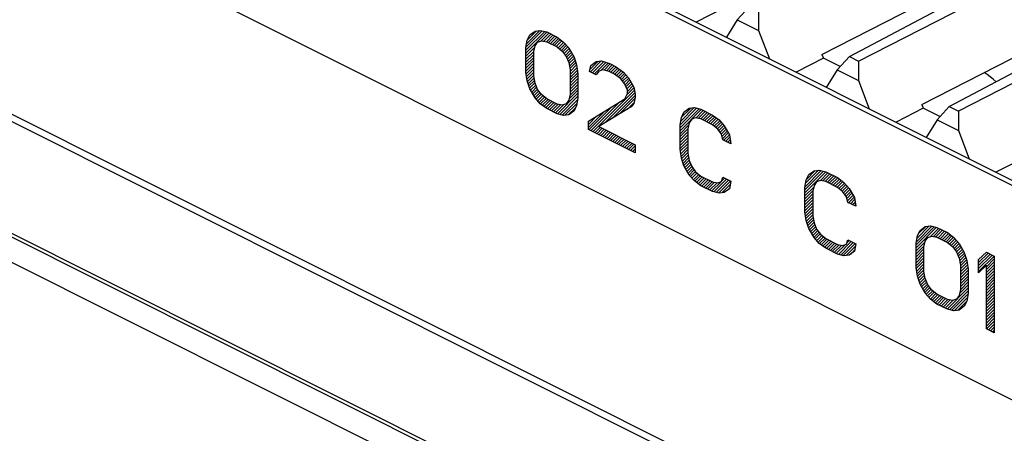
# Model space of a CAD drawing. Units: millimetres. Extents: x 28 to 145, y 6 to 143.
# Drawn here: x 78 to 106, y 60 to 72 of the extents above; entities that cross this region are included whole.
import ezdxf

# ---------------------------------------------------------------- set-up
doc = ezdxf.new("R2010")
doc.units = ezdxf.units.MM
doc.header["$LTSCALE"] = 16.335
doc.layers.get('0').update_dxf_attribs({"linetype": 'CONTINUOUS'})
doc.layers.add('ASSI', color=7, linetype='CONTINUOUS')

msp = doc.modelspace()

# ---------------------------------------------------------------- linework, layer by layer
at = {"color": 7, "linetype": 'CONTINUOUS'}
for p, q in [((108.329, 66.529), (35.638, 102.874)), ((108.402, 66.634), (35.78, 102.945)), ((35.638, 96.812), (108.329, 60.467)), ((28.548, 90.084), (101.175, 53.771)), ((101.868, 71.096), (111.705, 76.327)), ((102.129, 70.966), (112.166, 76.097)), ((101.092, 71.157), (110.02, 75.721)), ((104.697, 69.682), (114.533, 74.913)), ((114.994, 74.682), (104.957, 69.552)), ((103.921, 69.743), (112.848, 74.307)), ((99.04, 72.51), (98.693, 72.137)), ((98.305, 72.463), (97.533, 72.068)), ((99.3, 72.38), (99.297, 71.836)), ((98.693, 72.137), (98.387, 71.641)), ((98.693, 72.137), (99.297, 71.836)), ((92.711, 71.274), (93.243, 71.806)), ((92.711, 71.19), (93.308, 71.787)), ((92.713, 71.359), (93.176, 71.823)), ((92.73, 71.461), (93.105, 71.836)), ((92.749, 71.564), (93.009, 71.824)), ((93.146, 71.54), (93.364, 71.759)), ((93.219, 71.53), (93.42, 71.731)), ((93.29, 71.517), (93.476, 71.703)), ((93.348, 71.491), (93.532, 71.675)), ((93.404, 71.463), (93.588, 71.647)), ((99.297, 71.836), (99.603, 71.033)), ((93.46, 71.435), (93.637, 71.612)), ((93.516, 71.407), (93.685, 71.576)), ((93.572, 71.379), (93.733, 71.54)), ((93.622, 71.345), (93.781, 71.504)), ((93.669, 71.308), (93.82, 71.459)), ((93.715, 71.27), (93.86, 71.415)), ((93.757, 71.228), (93.899, 71.37)), ((92.711, 71.106), (92.957, 71.352)), ((92.711, 71.022), (92.933, 71.244)), ((92.711, 70.938), (92.932, 71.159)), ((93.793, 71.18), (93.936, 71.323)), ((93.829, 71.132), (93.967, 71.269)), ((93.861, 71.08), (93.997, 71.216)), ((93.886, 71.021), (94.028, 71.162)), ((93.911, 70.962), (94.058, 71.109)), ((101.092, 71.157), (101.133, 71.049)), ((101.868, 71.096), (101.522, 70.723)), ((101.868, 71.096), (102.129, 70.966)), ((92.711, 70.854), (92.932, 71.075)), ((92.711, 70.77), (92.932, 70.991)), ((92.711, 70.686), (92.932, 70.907)), ((92.718, 70.609), (92.932, 70.823)), ((93.931, 70.898), (94.084, 71.051)), ((93.944, 70.827), (94.105, 70.988)), ((93.957, 70.756), (94.126, 70.925)), ((93.963, 70.678), (94.147, 70.862)), ((94.529, 70.74), (94.749, 70.96)), ((94.539, 70.665), (94.845, 70.972)), ((94.595, 70.637), (94.909, 70.952)), ((94.651, 70.609), (94.973, 70.932)), ((94.831, 70.706), (95.036, 70.911)), ((94.923, 70.714), (95.1, 70.891)), ((94.99, 70.697), (95.157, 70.863)), ((95.057, 70.68), (95.213, 70.835)), ((95.115, 70.654), (95.267, 70.805)), ((101.133, 71.049), (100.361, 70.654)), ((101.605, 70.813), (101.133, 71.049)), ((102.129, 70.966), (102.125, 70.422)), ((92.729, 70.536), (92.932, 70.739)), ((92.74, 70.463), (92.932, 70.655)), ((92.753, 70.392), (92.932, 70.571)), ((93.963, 70.594), (94.158, 70.789)), ((93.963, 70.51), (94.169, 70.715)), ((93.963, 70.426), (94.179, 70.642)), ((93.963, 70.342), (94.184, 70.563)), ((95.171, 70.626), (95.316, 70.77)), ((95.225, 70.596), (95.365, 70.736)), ((95.273, 70.56), (95.414, 70.701)), ((95.321, 70.524), (95.463, 70.666)), ((95.369, 70.488), (95.505, 70.623)), ((95.413, 70.447), (95.544, 70.579)), ((95.449, 70.399), (95.584, 70.534)), ((101.522, 70.723), (101.216, 70.227)), ((101.522, 70.723), (102.125, 70.422)), ((92.774, 70.329), (92.941, 70.496)), ((92.795, 70.266), (92.954, 70.425)), ((92.816, 70.203), (92.967, 70.354)), ((92.845, 70.147), (92.99, 70.293)), ((93.963, 70.258), (94.184, 70.479)), ((93.963, 70.174), (94.184, 70.395)), ((93.963, 70.09), (94.184, 70.311)), ((95.485, 70.351), (95.623, 70.489)), ((95.517, 70.3), (95.653, 70.436)), ((95.542, 70.241), (95.684, 70.382)), ((95.567, 70.182), (95.714, 70.329)), ((95.583, 70.114), (95.745, 70.275)), ((102.125, 70.422), (102.431, 69.619)), ((92.875, 70.094), (93.015, 70.234)), ((92.906, 70.04), (93.04, 70.175)), ((92.936, 69.987), (93.075, 70.126)), ((92.967, 69.934), (93.111, 70.078)), ((93.006, 69.889), (93.147, 70.03)), ((93.045, 69.844), (93.192, 69.991)), ((93.603, 69.477), (94.184, 70.059)), ((93.67, 69.46), (94.184, 69.975)), ((93.931, 69.89), (94.184, 70.143)), ((93.955, 69.998), (94.184, 70.227)), ((94.609, 68.972), (95.784, 70.146)), ((94.945, 69.223), (95.797, 70.075)), ((95.155, 69.35), (95.804, 69.999)), ((95.562, 70.009), (95.771, 70.217)), ((93.085, 69.8), (93.238, 69.953)), ((93.126, 69.757), (93.285, 69.915)), ((93.174, 69.721), (93.337, 69.884)), ((93.222, 69.685), (93.393, 69.856)), ((93.27, 69.649), (93.449, 69.828)), ((93.321, 69.616), (93.505, 69.8)), ((93.377, 69.588), (93.561, 69.772)), ((93.433, 69.56), (93.623, 69.75)), ((93.489, 69.532), (93.694, 69.737)), ((93.545, 69.504), (93.783, 69.742)), ((93.737, 69.444), (94.177, 69.884)), ((93.815, 69.438), (94.16, 69.782)), ((94.553, 69), (95.372, 69.819)), ((95.365, 69.476), (95.797, 69.908)), ((95.576, 69.602), (95.773, 69.8)), ((103.921, 69.743), (103.962, 69.634)), ((93.911, 69.45), (94.123, 69.662)), ((94.479, 69.093), (94.934, 69.548)), ((94.479, 69.177), (94.714, 69.413)), ((94.497, 69.028), (95.153, 69.684)), ((97.075, 69.17), (97.545, 69.639)), ((97.075, 69.085), (97.612, 69.623)), ((97.075, 69.001), (97.677, 69.603)), ((97.093, 69.272), (97.477, 69.655)), ((97.111, 69.373), (97.38, 69.643)), ((97.518, 69.36), (97.733, 69.575)), ((97.589, 69.347), (97.789, 69.547)), ((97.659, 69.334), (97.845, 69.519)), ((97.716, 69.307), (97.901, 69.491)), ((97.772, 69.279), (97.957, 69.463)), ((97.828, 69.251), (98.01, 69.433)), ((103.962, 69.634), (103.19, 69.24)), ((104.434, 69.399), (103.962, 69.634)), ((104.697, 69.682), (104.35, 69.309)), ((104.697, 69.682), (104.957, 69.552)), ((104.957, 69.552), (104.954, 69.007)), ((94.479, 69.261), (94.495, 69.278)), ((97.075, 68.917), (97.319, 69.162)), ((97.884, 69.223), (98.058, 69.397)), ((97.94, 69.195), (98.106, 69.361)), ((97.996, 69.167), (98.154, 69.325)), ((98.043, 69.129), (98.198, 69.285)), ((98.089, 69.091), (98.238, 69.24)), ((98.135, 69.054), (98.277, 69.196)), ((98.173, 69.007), (98.317, 69.151)), ((104.35, 69.309), (104.044, 68.813)), ((104.35, 69.309), (104.954, 69.007)), ((94.665, 68.944), (94.819, 69.097)), ((94.721, 68.916), (94.875, 69.069)), ((94.777, 68.888), (94.931, 69.041)), ((94.833, 68.86), (94.987, 69.013)), ((94.889, 68.832), (95.043, 68.985)), ((94.945, 68.804), (95.099, 68.957)), ((95.001, 68.776), (95.155, 68.929)), ((95.057, 68.748), (95.211, 68.901)), ((95.113, 68.72), (95.267, 68.873)), ((97.075, 68.833), (97.296, 69.054)), ((97.075, 68.749), (97.296, 68.97)), ((97.075, 68.665), (97.296, 68.886)), ((98.209, 68.959), (98.35, 69.1)), ((98.245, 68.911), (98.38, 69.047)), ((98.266, 68.848), (98.411, 68.993)), ((98.282, 68.78), (98.441, 68.94)), ((98.316, 68.731), (98.472, 68.886)), ((104.954, 69.007), (105.26, 68.205)), ((95.169, 68.692), (95.323, 68.845)), ((95.225, 68.664), (95.379, 68.817)), ((95.281, 68.636), (95.435, 68.789)), ((95.337, 68.608), (95.491, 68.761)), ((95.393, 68.58), (95.547, 68.733)), ((95.449, 68.552), (95.603, 68.705)), ((95.505, 68.524), (95.659, 68.677)), ((95.561, 68.496), (95.715, 68.649)), ((95.617, 68.468), (95.771, 68.621)), ((97.075, 68.581), (97.296, 68.802)), ((97.075, 68.497), (97.296, 68.718)), ((97.083, 68.421), (97.296, 68.634)), ((98.372, 68.703), (98.484, 68.815)), ((98.428, 68.675), (98.495, 68.742)), ((98.484, 68.647), (98.506, 68.668)), ((95.673, 68.44), (95.804, 68.571)), ((95.729, 68.412), (95.804, 68.487)), ((95.785, 68.384), (95.804, 68.403)), ((97.094, 68.348), (97.296, 68.55)), ((97.105, 68.275), (97.296, 68.466)), ((97.119, 68.205), (97.296, 68.382)), ((97.14, 68.142), (97.306, 68.309)), ((97.161, 68.079), (97.319, 68.238)), ((97.182, 68.016), (97.332, 68.167)), ((97.211, 67.961), (97.356, 68.107)), ((97.242, 67.908), (97.381, 68.048)), ((106.79, 68.22), (106.018, 67.826)), ((97.272, 67.855), (97.406, 67.989)), ((97.303, 67.801), (97.442, 67.94)), ((97.333, 67.748), (97.478, 67.892)), ((97.373, 67.703), (97.514, 67.844)), ((97.412, 67.659), (97.559, 67.806)), ((97.452, 67.614), (97.606, 67.768)), ((100.61, 67.329), (101.139, 67.857)), ((100.61, 67.245), (101.205, 67.839)), ((100.613, 67.416), (101.071, 67.874)), ((100.631, 67.517), (100.999, 67.886)), ((100.654, 67.624), (100.903, 67.874)), ((101.038, 67.588), (101.261, 67.811)), ((101.115, 67.581), (101.317, 67.783)), ((101.186, 67.568), (101.373, 67.755)), ((97.494, 67.572), (97.652, 67.731)), ((97.542, 67.536), (97.706, 67.7)), ((97.59, 67.5), (97.762, 67.672)), ((97.638, 67.464), (97.818, 67.644)), ((97.689, 67.432), (97.874, 67.616)), ((97.745, 67.404), (97.93, 67.588)), ((97.801, 67.376), (97.986, 67.56)), ((97.857, 67.348), (98.054, 67.544)), ((97.913, 67.32), (98.125, 67.531)), ((97.969, 67.292), (98.236, 67.559)), ((98.031, 67.27), (98.394, 67.632)), ((98.099, 67.253), (98.45, 67.604)), ((98.166, 67.236), (98.506, 67.576)), ((98.256, 67.242), (98.495, 67.482)), ((98.259, 67.581), (98.338, 67.66)), ((101.245, 67.543), (101.429, 67.727)), ((101.301, 67.515), (101.485, 67.699)), ((101.357, 67.487), (101.54, 67.67)), ((101.413, 67.459), (101.588, 67.634)), ((101.469, 67.431), (101.636, 67.598)), ((101.525, 67.403), (101.684, 67.562)), ((101.572, 67.366), (101.729, 67.523)), ((101.618, 67.329), (101.768, 67.478)), ((98.414, 67.317), (98.478, 67.38)), ((100.61, 67.161), (100.858, 67.408)), ((100.61, 67.077), (100.834, 67.3)), ((100.61, 66.993), (100.831, 67.214)), ((101.665, 67.291), (101.808, 67.434)), ((101.704, 67.246), (101.847, 67.389)), ((101.74, 67.198), (101.881, 67.339)), ((101.776, 67.15), (101.912, 67.286)), ((101.799, 67.089), (101.942, 67.233)), ((101.815, 67.021), (101.973, 67.179)), ((100.61, 66.909), (100.831, 67.13)), ((100.61, 66.825), (100.831, 67.046)), ((100.61, 66.741), (100.831, 66.962)), ((101.844, 66.967), (102.003, 67.126)), ((101.9, 66.939), (102.018, 67.057)), ((101.956, 66.911), (102.029, 66.983)), ((102.012, 66.883), (102.04, 66.91)), ((100.617, 66.663), (100.831, 66.878)), ((100.628, 66.59), (100.831, 66.794)), ((100.639, 66.517), (100.831, 66.71)), ((100.652, 66.446), (100.831, 66.626)), ((100.673, 66.383), (100.84, 66.55)), ((100.694, 66.32), (100.853, 66.479)), ((100.715, 66.257), (100.866, 66.408)), ((100.743, 66.201), (100.889, 66.347)), ((100.773, 66.147), (100.913, 66.288)), ((100.804, 66.094), (100.938, 66.229)), ((100.834, 66.04), (100.973, 66.179)), ((100.865, 65.987), (101.009, 66.131)), ((100.903, 65.941), (101.045, 66.083)), ((103.759, 65.773), (104.272, 66.286)), ((103.759, 65.689), (104.34, 66.27)), ((103.766, 65.864), (104.205, 66.303)), ((103.784, 65.966), (104.127, 66.309)), ((103.821, 66.087), (104.03, 66.297)), ((104.158, 66.004), (104.397, 66.243)), ((104.248, 66.01), (104.453, 66.215)), ((104.319, 65.997), (104.509, 66.187)), ((104.381, 65.975), (104.565, 66.159)), ((104.437, 65.947), (104.621, 66.131)), ((104.493, 65.919), (104.672, 66.098)), ((100.943, 65.897), (101.089, 66.043)), ((100.982, 65.852), (101.135, 66.005)), ((101.023, 65.809), (101.182, 65.968)), ((101.071, 65.773), (101.234, 65.936)), ((101.119, 65.737), (101.29, 65.908)), ((101.167, 65.701), (101.346, 65.88)), ((101.218, 65.668), (101.402, 65.852)), ((101.274, 65.64), (101.458, 65.824)), ((101.33, 65.612), (101.514, 65.796)), ((101.498, 65.528), (101.755, 65.785)), ((101.558, 65.504), (101.922, 65.868)), ((101.625, 65.487), (101.978, 65.84)), ((101.693, 65.471), (102.034, 65.812)), ((101.799, 65.829), (101.866, 65.896)), ((103.759, 65.605), (104.012, 65.858)), ((104.549, 65.891), (104.72, 66.062)), ((104.605, 65.863), (104.768, 66.026)), ((104.658, 65.832), (104.816, 65.99)), ((104.704, 65.794), (104.858, 65.948)), ((104.75, 65.756), (104.897, 65.903)), ((104.795, 65.717), (104.937, 65.859)), ((104.831, 65.669), (104.976, 65.814)), ((101.386, 65.584), (101.58, 65.778)), ((101.442, 65.556), (101.651, 65.765)), ((101.779, 65.473), (102.033, 65.727)), ((101.906, 65.516), (102.015, 65.625)), ((103.759, 65.521), (103.988, 65.75)), ((103.759, 65.437), (103.98, 65.658)), ((103.759, 65.353), (103.98, 65.574)), ((104.867, 65.621), (105.006, 65.76)), ((104.903, 65.573), (105.037, 65.707)), ((104.928, 65.513), (105.068, 65.653)), ((104.952, 65.454), (105.098, 65.6)), ((104.976, 65.394), (105.127, 65.544)), ((105.527, 65.273), (105.797, 65.543)), ((105.527, 65.189), (105.853, 65.515)), ((103.759, 65.269), (103.98, 65.49)), ((103.759, 65.185), (103.98, 65.406)), ((103.763, 65.105), (103.98, 65.322)), ((103.774, 65.032), (103.98, 65.238)), ((104.989, 65.323), (105.148, 65.481)), ((105.002, 65.252), (105.168, 65.418)), ((105.011, 65.177), (105.189, 65.355)), ((105.011, 65.093), (105.203, 65.285)), ((105.527, 65.105), (105.909, 65.487)), ((105.527, 65.021), (105.965, 65.459)), ((105.748, 65.158), (105.969, 65.379)), ((105.748, 65.074), (105.969, 65.295)), ((103.785, 64.959), (103.98, 65.154)), ((103.796, 64.886), (103.98, 65.07)), ((103.817, 64.823), (103.986, 64.992)), ((105.011, 65.009), (105.214, 65.212)), ((105.011, 64.925), (105.225, 65.139)), ((105.011, 64.841), (105.232, 65.062)), ((105.011, 64.757), (105.232, 64.978)), ((105.748, 64.99), (105.969, 65.211)), ((105.748, 64.906), (105.969, 65.127)), ((105.748, 64.822), (105.969, 65.043)), ((105.748, 64.738), (105.969, 64.959)), ((103.838, 64.76), (103.999, 64.921)), ((103.859, 64.697), (104.012, 64.85)), ((103.884, 64.638), (104.032, 64.786)), ((103.915, 64.585), (104.057, 64.727)), ((105.011, 64.673), (105.232, 64.894)), ((105.011, 64.589), (105.232, 64.81)), ((105.011, 64.505), (105.232, 64.726)), ((105.748, 64.654), (105.969, 64.875)), ((105.748, 64.57), (105.969, 64.791)), ((105.748, 64.486), (105.969, 64.707)), ((103.946, 64.531), (104.082, 64.668)), ((103.976, 64.478), (104.113, 64.615)), ((104.007, 64.425), (104.149, 64.567)), ((104.043, 64.377), (104.185, 64.519)), ((104.083, 64.332), (104.227, 64.477)), ((104.122, 64.288), (104.274, 64.44)), ((104.162, 64.244), (104.32, 64.402)), ((104.634, 63.96), (105.232, 64.558)), ((104.699, 63.941), (105.232, 64.474)), ((104.987, 64.397), (105.232, 64.642)), ((105.748, 64.402), (105.969, 64.623)), ((105.748, 64.318), (105.969, 64.539)), ((105.748, 64.234), (105.969, 64.455)), ((104.209, 64.207), (104.37, 64.368)), ((104.257, 64.171), (104.426, 64.34)), ((104.305, 64.135), (104.482, 64.312)), ((104.354, 64.1), (104.538, 64.284)), ((104.41, 64.072), (104.594, 64.256)), ((104.466, 64.044), (104.652, 64.23)), ((104.522, 64.016), (104.723, 64.216)), ((104.578, 63.988), (104.796, 64.205)), ((104.766, 63.924), (105.231, 64.389)), ((104.836, 63.91), (105.213, 64.287)), ((104.932, 63.922), (105.196, 64.185)), ((105.748, 64.15), (105.969, 64.371)), ((105.748, 64.066), (105.969, 64.287)), ((105.748, 63.982), (105.969, 64.203)), ((105.748, 63.898), (105.969, 64.119)), ((105.748, 63.814), (105.969, 64.035)), ((105.748, 63.73), (105.969, 63.951)), ((105.748, 63.646), (105.969, 63.867)), ((105.748, 63.562), (105.969, 63.783)), ((105.748, 63.478), (105.969, 63.699)), ((105.754, 63.4), (105.969, 63.615)), ((105.81, 63.372), (105.969, 63.531)), ((105.866, 63.344), (105.969, 63.447)), ((105.922, 63.316), (105.969, 63.363))]:
    msp.add_line(p, q, dxfattribs=at)
at = {"color": 253, "linetype": 'CONTINUOUS'}
for p, q in [((103.154, 56.964), (28.973, 94.054)), ((103.037, 56.816), (28.85, 93.909)), ((27.837, 91.152), (101.989, 54.076)), ((27.856, 91.248), (102.007, 54.172)), ((92.748, 71.561), (92.821, 71.708)), ((92.821, 71.708), (92.969, 71.819)), ((92.969, 71.819), (93.116, 71.838)), ((93.116, 71.838), (93.3, 71.792)), ((93.3, 71.792), (93.595, 71.644)), ((93.595, 71.644), (93.779, 71.506)), ((92.711, 71.349), (92.748, 71.561)), ((92.932, 71.239), (92.969, 71.405)), ((92.969, 71.405), (93.042, 71.506)), ((93.042, 71.506), (93.153, 71.543)), ((93.153, 71.543), (93.3, 71.515)), ((93.3, 71.515), (93.595, 71.368)), ((93.595, 71.368), (93.742, 71.248)), ((93.779, 71.506), (93.926, 71.34)), ((92.711, 70.658), (92.711, 71.349)), ((92.932, 70.548), (92.932, 71.239)), ((93.742, 71.248), (93.852, 71.101)), ((93.852, 71.101), (93.926, 70.926)), ((93.926, 71.34), (94.073, 71.082)), ((94.073, 71.082), (94.147, 70.861)), ((93.926, 70.926), (93.963, 70.723)), ((94.147, 70.861), (94.184, 70.613)), ((94.515, 70.677), (94.552, 70.843)), ((94.552, 70.843), (94.699, 70.954)), ((94.699, 70.954), (94.847, 70.972)), ((94.847, 70.972), (95.105, 70.889)), ((95.105, 70.889), (95.252, 70.816)), ((95.252, 70.816), (95.473, 70.659)), ((92.748, 70.409), (92.711, 70.658)), ((92.969, 70.345), (92.932, 70.548)), ((93.963, 70.723), (93.963, 70.032)), ((94.184, 70.613), (94.184, 69.922)), ((94.699, 70.585), (94.515, 70.677)), ((94.773, 70.686), (94.699, 70.585)), ((94.884, 70.723), (94.773, 70.686)), ((95.068, 70.677), (94.884, 70.723)), ((95.215, 70.604), (95.068, 70.677)), ((95.399, 70.466), (95.215, 70.604)), ((95.473, 70.659), (95.62, 70.493)), ((92.821, 70.188), (92.748, 70.409)), ((93.042, 70.17), (92.969, 70.345)), ((95.51, 70.318), (95.399, 70.466)), ((95.583, 70.143), (95.51, 70.318)), ((95.62, 70.493), (95.768, 70.235)), ((92.969, 69.93), (92.821, 70.188)), ((93.153, 70.023), (93.042, 70.17)), ((93.3, 69.903), (93.153, 70.023)), ((93.963, 70.032), (93.926, 69.866)), ((95.51, 69.904), (95.583, 70.051)), ((95.583, 70.051), (95.583, 70.143)), ((95.768, 70.235), (95.804, 70.033)), ((95.804, 70.033), (95.804, 69.941)), ((93.116, 69.765), (92.969, 69.93)), ((93.3, 69.627), (93.116, 69.765)), ((93.595, 69.756), (93.3, 69.903)), ((93.742, 69.728), (93.595, 69.756)), ((93.852, 69.765), (93.742, 69.728)), ((93.926, 69.866), (93.852, 69.765)), ((94.147, 69.71), (94.073, 69.562)), ((94.184, 69.922), (94.147, 69.71)), ((94.479, 69.268), (95.51, 69.904)), ((95.768, 69.775), (95.694, 69.673)), ((95.804, 69.941), (95.768, 69.775)), ((93.595, 69.479), (93.3, 69.627)), ((93.779, 69.433), (93.595, 69.479)), ((93.926, 69.452), (93.779, 69.433)), ((94.073, 69.562), (93.926, 69.452)), ((95.694, 69.673), (94.773, 69.12)), ((97.112, 69.379), (97.185, 69.526)), ((97.185, 69.526), (97.333, 69.637)), ((97.333, 69.637), (97.48, 69.655)), ((97.48, 69.655), (97.664, 69.609)), ((97.664, 69.609), (97.996, 69.444)), ((97.996, 69.444), (98.18, 69.306)), ((94.479, 69.037), (94.479, 69.268)), ((97.075, 69.167), (97.112, 69.379)), ((97.075, 68.476), (97.075, 69.167)), ((97.333, 69.222), (97.296, 69.057)), ((97.406, 69.324), (97.333, 69.222)), ((97.517, 69.361), (97.406, 69.324)), ((97.664, 69.333), (97.517, 69.361)), ((97.996, 69.167), (97.664, 69.333)), ((98.143, 69.048), (97.996, 69.167)), ((98.18, 69.306), (98.327, 69.14)), ((98.327, 69.14), (98.474, 68.882)), ((95.804, 68.374), (94.479, 69.037)), ((94.773, 69.12), (95.804, 68.605)), ((97.296, 69.057), (97.296, 68.366)), ((98.253, 68.9), (98.143, 69.048)), ((98.29, 68.744), (98.253, 68.9)), ((98.474, 68.882), (98.511, 68.633)), ((95.804, 68.605), (95.804, 68.374)), ((98.511, 68.633), (98.29, 68.744)), ((97.112, 68.227), (97.075, 68.476)), ((97.296, 68.366), (97.333, 68.163)), ((97.185, 68.006), (97.112, 68.227)), ((97.333, 68.163), (97.406, 67.988)), ((97.333, 67.748), (97.185, 68.006)), ((97.48, 67.583), (97.333, 67.748)), ((97.406, 67.988), (97.517, 67.841)), ((97.517, 67.841), (97.664, 67.721)), ((100.647, 67.611), (100.721, 67.759)), ((100.721, 67.759), (100.868, 67.869)), ((100.868, 67.869), (101.016, 67.888)), ((101.016, 67.888), (101.2, 67.842)), ((101.2, 67.842), (101.531, 67.676)), ((97.664, 67.444), (97.48, 67.583)), ((97.664, 67.721), (97.996, 67.555)), ((97.996, 67.555), (98.143, 67.527)), ((98.143, 67.527), (98.253, 67.564)), ((98.253, 67.564), (98.29, 67.684)), ((98.29, 67.684), (98.511, 67.574)), ((98.511, 67.574), (98.474, 67.362)), ((100.61, 67.399), (100.647, 67.611)), ((100.942, 67.556), (100.868, 67.455)), ((101.052, 67.593), (100.942, 67.556)), ((101.2, 67.565), (101.052, 67.593)), ((101.531, 67.4), (101.2, 67.565)), ((101.531, 67.676), (101.715, 67.538)), ((101.715, 67.538), (101.863, 67.372)), ((97.996, 67.279), (97.664, 67.444)), ((98.18, 67.233), (97.996, 67.279)), ((98.327, 67.251), (98.18, 67.233)), ((98.474, 67.362), (98.327, 67.251)), ((100.61, 66.708), (100.61, 67.399)), ((100.868, 67.455), (100.831, 67.289)), ((100.831, 67.289), (100.831, 66.598)), ((101.678, 67.28), (101.531, 67.4)), ((101.789, 67.132), (101.678, 67.28)), ((101.863, 67.372), (102.01, 67.114)), ((101.826, 66.976), (101.789, 67.132)), ((102.047, 66.865), (101.826, 66.976)), ((102.01, 67.114), (102.047, 66.865)), ((100.647, 66.46), (100.61, 66.708)), ((100.721, 66.238), (100.647, 66.46)), ((100.831, 66.598), (100.868, 66.395)), ((100.868, 66.395), (100.942, 66.22)), ((100.868, 65.981), (100.721, 66.238)), ((100.942, 66.22), (101.052, 66.073)), ((101.052, 66.073), (101.2, 65.953)), ((103.796, 66.037), (103.87, 66.184)), ((103.87, 66.184), (104.017, 66.295)), ((104.017, 66.295), (104.164, 66.313)), ((104.164, 66.313), (104.349, 66.267)), ((104.349, 66.267), (104.643, 66.12)), ((104.643, 66.12), (104.827, 65.982)), ((101.016, 65.815), (100.868, 65.981)), ((101.2, 65.677), (101.016, 65.815)), ((101.2, 65.953), (101.531, 65.787)), ((101.531, 65.787), (101.678, 65.76)), ((101.678, 65.76), (101.789, 65.797)), ((101.789, 65.797), (101.826, 65.916)), ((101.826, 65.916), (102.047, 65.806)), ((102.047, 65.806), (102.01, 65.594)), ((103.759, 65.825), (103.796, 66.037)), ((103.759, 65.134), (103.759, 65.825)), ((103.98, 65.714), (104.017, 65.88)), ((104.017, 65.88), (104.091, 65.982)), ((104.091, 65.982), (104.201, 66.018)), ((104.201, 66.018), (104.349, 65.991)), ((104.349, 65.991), (104.643, 65.844)), ((104.643, 65.844), (104.79, 65.724)), ((104.827, 65.982), (104.975, 65.816)), ((104.975, 65.816), (105.122, 65.558)), ((101.531, 65.511), (101.2, 65.677)), ((101.715, 65.465), (101.531, 65.511)), ((102.01, 65.594), (101.863, 65.483)), ((103.98, 65.023), (103.98, 65.714)), ((104.79, 65.724), (104.901, 65.576)), ((104.901, 65.576), (104.975, 65.401)), ((105.122, 65.558), (105.196, 65.337)), ((105.527, 65.356), (105.748, 65.568)), ((105.748, 65.568), (105.969, 65.457)), ((101.863, 65.483), (101.715, 65.465)), ((104.975, 65.401), (105.011, 65.199)), ((105.196, 65.337), (105.232, 65.088)), ((105.527, 64.987), (105.527, 65.356)), ((105.969, 65.457), (105.969, 63.292)), ((103.796, 64.885), (103.759, 65.134)), ((104.017, 64.821), (103.98, 65.023)), ((105.011, 65.199), (105.011, 64.508)), ((105.232, 65.088), (105.232, 64.397)), ((105.748, 65.199), (105.527, 64.987)), ((105.748, 63.402), (105.748, 65.199)), ((103.87, 64.664), (103.796, 64.885)), ((104.091, 64.646), (104.017, 64.821)), ((104.017, 64.406), (103.87, 64.664)), ((104.164, 64.24), (104.017, 64.406)), ((104.201, 64.498), (104.091, 64.646)), ((104.349, 64.379), (104.201, 64.498)), ((105.011, 64.508), (104.975, 64.342)), ((105.232, 64.397), (105.196, 64.185)), ((104.349, 64.102), (104.164, 64.24)), ((104.643, 64.231), (104.349, 64.379)), ((104.79, 64.204), (104.643, 64.231)), ((104.901, 64.241), (104.79, 64.204)), ((104.975, 64.342), (104.901, 64.241)), ((105.196, 64.185), (105.122, 64.038)), ((104.643, 63.955), (104.349, 64.102)), ((104.827, 63.909), (104.643, 63.955)), ((104.975, 63.927), (104.827, 63.909)), ((105.122, 64.038), (104.975, 63.927)), ((105.969, 63.292), (105.748, 63.402))]:
    msp.add_line(p, q, dxfattribs=at)
at = {"color": 7, "linetype": 'CONTINUOUS'}
msp.add_lwpolyline([(106.02, 70.385), (105.94, 70.458), (105.853, 70.529), (105.766, 70.595), (105.689, 70.647)], dxfattribs=at)
at = {"layer": 'ASSI', "color": 253, "linetype": 'CONTINUOUS'}
for p, q in [((103.154, 56.964), (28.973, 94.054)), ((103.037, 56.816), (28.85, 93.909)), ((27.837, 91.152), (101.989, 54.076)), ((27.856, 91.248), (102.007, 54.172))]:
    msp.add_line(p, q, dxfattribs=at)
at = {"layer": 'ASSI', "color": 7, "linetype": 'CONTINUOUS'}
for p, q in [((101.868, 71.096), (111.705, 76.327)), ((102.129, 70.966), (112.166, 76.097)), ((101.092, 71.157), (110.02, 75.721)), ((104.697, 69.682), (114.533, 74.913)), ((114.994, 74.682), (104.957, 69.552)), ((103.921, 69.743), (112.848, 74.307)), ((99.04, 72.51), (98.693, 72.137)), ((98.305, 72.463), (97.533, 72.068)), ((99.3, 72.38), (99.297, 71.836)), ((98.693, 72.137), (98.387, 71.641)), ((98.693, 72.137), (99.297, 71.836)), ((99.297, 71.836), (99.603, 71.033)), ((101.092, 71.157), (101.133, 71.049)), ((101.868, 71.096), (101.522, 70.723)), ((101.868, 71.096), (102.129, 70.966)), ((101.133, 71.049), (100.361, 70.654)), ((101.605, 70.813), (101.133, 71.049)), ((102.129, 70.966), (102.125, 70.422)), ((101.522, 70.723), (101.216, 70.227)), ((101.522, 70.723), (102.125, 70.422)), ((102.125, 70.422), (102.431, 69.619)), ((103.921, 69.743), (103.962, 69.634)), ((103.962, 69.634), (103.19, 69.24)), ((104.434, 69.399), (103.962, 69.634)), ((104.697, 69.682), (104.35, 69.309)), ((104.697, 69.682), (104.957, 69.552)), ((104.957, 69.552), (104.954, 69.007)), ((104.35, 69.309), (104.044, 68.813)), ((104.35, 69.309), (104.954, 69.007)), ((104.954, 69.007), (105.26, 68.205)), ((106.79, 68.22), (106.018, 67.826))]:
    msp.add_line(p, q, dxfattribs=at)
msp.add_lwpolyline([(106.02, 70.385), (105.94, 70.458), (105.853, 70.529), (105.766, 70.595), (105.689, 70.647)], dxfattribs=at)

doc.saveas('drawing.dxf')
